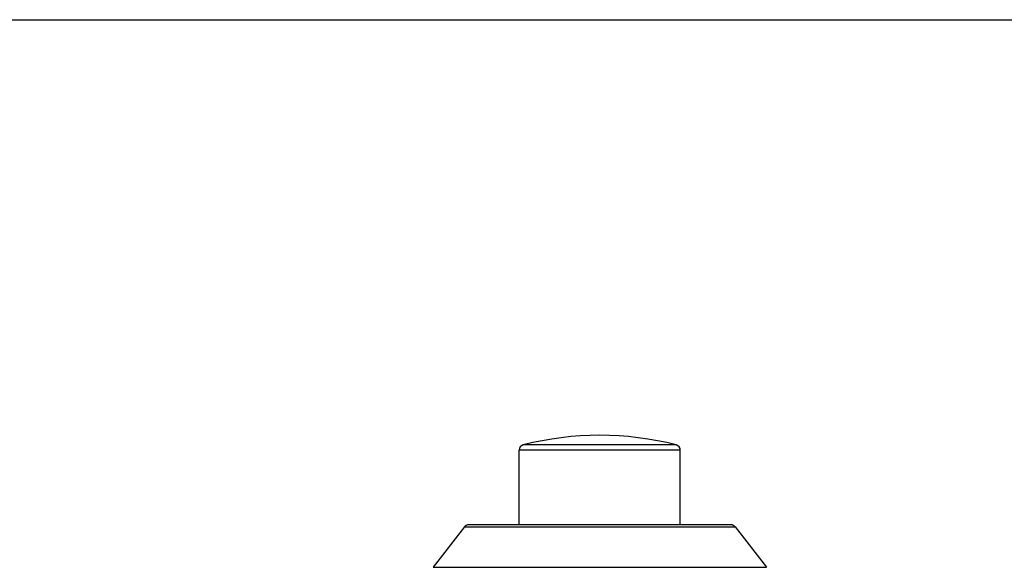
# Model space of a CAD drawing. Units: inches. Extents: x 0 to 11, y 0 to 8.5.
# Drawn here: x 2.8 to 5.5, y 7 to 8.5 of the extents above; entities that cross this region are included whole.
import ezdxf

# ---------------------------------------------------------------- set-up
doc = ezdxf.new("R2010")
doc.units = ezdxf.units.IN
doc.header["$LTSCALE"] = 0.605
doc.header["$MEASUREMENT"] = 0
doc.layers.get('0').update_dxf_attribs({"linetype": 'CONTINUOUS'})

msp = doc.modelspace()

# ---------------------------------------------------------------- linework, layer by layer
at = {"color": 7, "linetype": 'CONTINUOUS'}
for p, q in [((0, 8.5), (11, 8.5)), ((4.1451, 7.0904), (4.1451, 7.2988)), ((4.5951, 7.2988), (4.1451, 7.2988)), ((4.5838, 7.3133), (4.1564, 7.3133)), ((4.5951, 7.0904), (4.5951, 7.2988)), ((3.9921, 7.0846), (3.9045, 6.9719)), ((3.9921, 7.0846), (4.7481, 7.0846)), ((4.7363, 7.0904), (4.0039, 7.0904)), ((4.7481, 7.0846), (4.8357, 6.9719)), ((3.9045, 6.9719), (4.8357, 6.9719))]:
    msp.add_line(p, q, dxfattribs=at)
for centre, radius, start, end in [((4.3701, 6.4816), 0.8588, 75.5882, 104.4118), ((4.1601, 7.2988), 0.015, 104.4118, 180), ((4.5801, 7.2988), 0.015, 0, 75.5882), ((4.0039, 7.0754), 0.015, 90, 142.133), ((4.7363, 7.0754), 0.015, 37.867, 90)]:
    msp.add_arc(centre, radius, start, end, dxfattribs=at)

doc.saveas('drawing.dxf')
